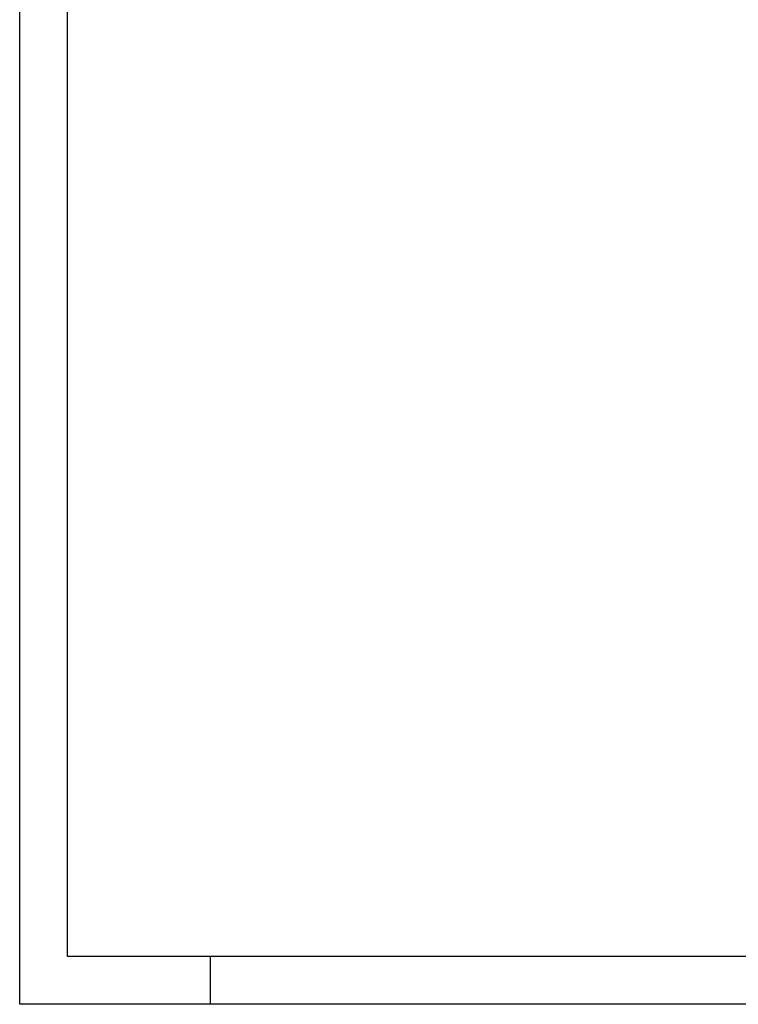
# Model space of a CAD drawing. Extents: x 0 to 1050, y 0 to 743.
# Drawn here: x 0 to 189, y 0 to 258 of the extents above; entities that cross this region are included whole.
import ezdxf
from ezdxf.enums import TextEntityAlignment as Align

# ---------------------------------------------------------------- set-up
doc = ezdxf.new("R2010")
doc.units = 0
doc.header["$LTSCALE"] = 15
doc.header["$MEASUREMENT"] = 0
doc.linetypes.add('AUSGEZOGEN', pattern=[0])
for name, color, linetype in [('01-99', 2, 'CONTINUOUS'), ('06-99', 1, 'AUSGEZOGEN'), ('07-99', 6, 'AUSGEZOGEN')]:
    doc.layers.add(name, color=color, linetype=linetype)
doc.styles.add('ROMANS8', font='ROMANS8')

# ---------------------------------------------------------------- blocks, each defined once
blk = doc.blocks.new('CNC-SOFT_ZRAHMEN')
at = {"layer": '01-99'}
for p, q in [((5, 5), (5, 292)), ((415, 5), (5, 5))]:
    blk.add_line(p, q, dxfattribs=at)
at = {"layer": '07-99'}
for p, q in [((0, 0), (0, 297)), ((20, 5), (20, 0)), ((420, 0), (0, 0))]:
    blk.add_line(p, q, dxfattribs=at)
at = {"layer": '01-99', "style": 'ROMANS8'}
for tag, p, height in [('SKZ', (241.4, 36.5), 2.5), ('POS', (256.6, 36.5), 2.5), ('COM', (273.5, 36.5), 2.5), ('E:M1', (341.5, 7), 3.5), ('E:M2', (370.5, 7), 3.5)]:
    blk.add_attdef(tag, p, '', height=height, dxfattribs=at)
for tag, p in [('ZL', (348, 32)), ('ZB', (367, 32)), ('MAT', (348, 27)), ('ART', (367, 27))]:
    blk.add_attdef(tag, text='', height=2.5, dxfattribs=at).set_placement(p, align=Align.RIGHT)
at = {"layer": '01-99', "style": 'ROMANS8', "width": 0.9}
for tag, p in [('E:M3', (232.5, 12)), ('E:M4', (232.5, 7))]:
    blk.add_attdef(tag, p, '', height=3, dxfattribs=at)
at = {"layer": '01-99', "style": 'ROMANS8'}
blk.add_attdef('E:MA', text='', height=3, dxfattribs=at).set_placement((328.5, 7), align=Align.CENTER)
at = {"layer": '06-99', "style": 'ROMANS8', "oblique": 15, "width": 0.9}
blk.add_attdef('E:DOS', (317.5, 23), '', height=1.8, dxfattribs=at)
at = {"layer": '06-99', "style": 'ROMANS8', "width": 2.070423}
blk.add_attdef('E:M6', text='', height=2.5, dxfattribs=at).set_placement((330.5, 17), (348, 17), align=Align.FIT)
at = {"layer": '06-99', "style": 'ROMANS8', "width": 0.9}
blk.add_attdef('E:M5', (349.5, 17), '', height=2.5, dxfattribs=at)

msp = doc.modelspace()

# ---------------------------------------------------------------- block references
at = {"layer": '01-99', "xscale": 2.5, "yscale": 2.5, "zscale": 2.5}
msp.add_blockref('CNC-SOFT_ZRAHMEN', (0, 0), dxfattribs=at)

doc.saveas('drawing.dxf')
